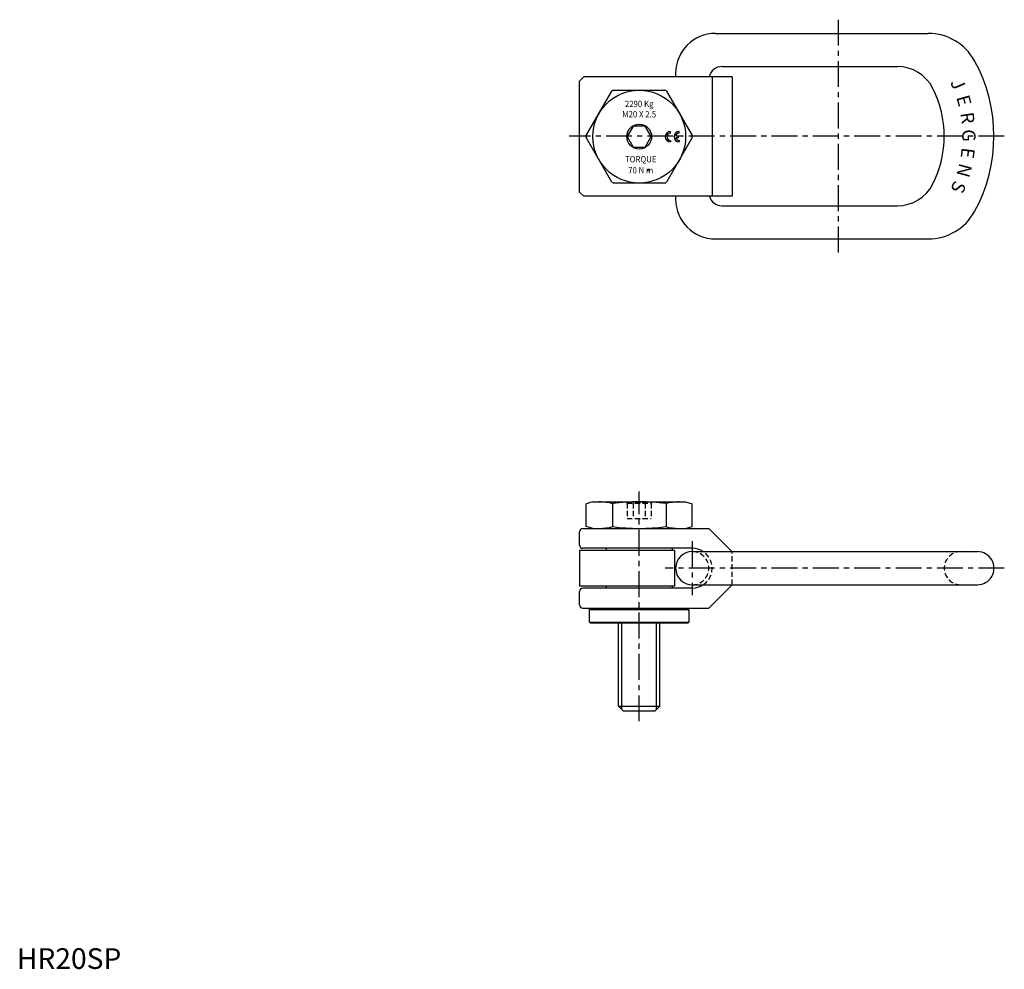
# Model space of a CAD drawing. Extents: x 1 to 477, y 0 to 459.
import ezdxf
from ezdxf.enums import TextEntityAlignment as Align

# ---------------------------------------------------------------- set-up
doc = ezdxf.new("R2010")
doc.units = 0
doc.header["$LTSCALE"] = 10
doc.linetypes.add('CENTER', pattern=[2, 1.25, -0.25, 0.25, -0.25])
doc.linetypes.add('HIDDEN', pattern=[0.375, 0.25, -0.125])
doc.layers.get('0').update_dxf_attribs({"linetype": 'CONTINUOUS'})
for name, color, linetype in [('1', 1, 'CENTER'), ('2', 2, 'HIDDEN'), ('3', 3, 'CONTINUOUS')]:
    doc.layers.add(name, color=color, linetype=linetype)
doc.styles.add('ROMANS', font='romans')
doc.styles.get("Standard").update_dxf_attribs({"font": 'SIMPLEX', "bigfont": 'BIGFONT'})
doc.styles.add('STANDARD1', font='txt')

msp = doc.modelspace()

# ---------------------------------------------------------------- linework, layer by layer
for p, q in [((337.67, 452.09), (440.44, 452.09)), ((340.88, 436.06), (425.59, 436.06)), ((274.02, 431.05), (271.97, 429)), ((271.97, 375.41), (271.97, 429)), ((345.68, 431.05), (274.02, 431.05)), ((318.44, 432.86), (318.44, 431.05)), ((336.07, 431.05), (336.07, 373.36)), ((345.68, 431.05), (345.68, 373.36)), ((275.18, 402.67), (287.59, 424.17)), ((288.4, 424.64), (313.23, 424.64)), ((314.04, 424.17), (326.45, 402.67)), ((297.9, 407.25), (294.98, 402.2)), ((303.73, 407.25), (297.9, 407.25)), ((306.64, 402.2), (303.73, 407.25)), ((287.59, 380.24), (275.18, 401.74)), ((294.98, 402.2), (297.9, 397.15)), ((303.73, 397.15), (306.64, 402.2)), ((326.45, 401.74), (314.04, 380.24)), ((297.9, 397.15), (303.73, 397.15)), ((313.23, 379.77), (288.4, 379.77)), ((274.02, 373.36), (271.97, 375.41)), ((345.68, 373.36), (274.02, 373.36)), ((318.44, 373.36), (318.44, 371.96)), ((340.88, 368.76), (425.59, 368.76)), ((337.67, 352.73), (440.44, 352.73)), ((278.38, 225.68), (275.17, 224.82)), ((275.17, 213.72), (275.17, 224.82)), ((278.38, 225.68), (323.25, 225.68)), ((287.86, 224.82), (287.86, 213.72)), ((313.77, 224.82), (313.77, 213.72)), ((323.25, 225.68), (326.45, 224.82)), ((326.45, 213.72), (326.45, 224.82)), ((271.97, 204.85), (271.97, 211.26)), ((273.57, 212.86), (334.42, 212.86)), ((278.38, 212.86), (275.17, 213.72)), ((323.25, 212.86), (326.45, 213.72)), ((334.42, 212.86), (345.68, 201.6)), ((317.84, 202.22), (271.97, 202.22)), ((271.97, 202.22), (271.97, 185.04)), ((326.45, 203.25), (273.57, 203.25)), ((284.81, 203.25), (284.81, 202.22)), ((316.81, 203.25), (316.81, 202.22)), ((317.84, 202.22), (317.84, 185.04)), ((326.45, 201.64), (464.27, 201.64)), ((326.45, 185.62), (464.27, 185.62)), ((334.42, 174.4), (345.68, 185.67)), ((317.84, 185.04), (271.97, 185.04)), ((271.97, 176), (271.97, 182.41)), ((326.45, 184.02), (273.57, 184.02)), ((284.81, 185.04), (284.81, 184.02)), ((316.81, 185.04), (316.81, 184.02)), ((273.57, 174.4), (334.42, 174.4)), ((276.77, 173.63), (324.85, 173.63)), ((276.77, 167.62), (276.77, 173.63)), ((324.85, 173.63), (324.85, 167.62)), ((276.77, 167.62), (324.85, 167.62)), ((277.18, 167.22), (276.77, 167.62)), ((277.18, 167.22), (324.45, 167.22)), ((290.81, 127), (290.81, 167.22)), ((310.81, 127), (310.81, 167.22)), ((324.85, 167.62), (324.45, 167.22)), ((290.81, 127), (310.81, 127)), ((290.81, 127), (293.12, 124.69)), ((293.12, 124.69), (308.51, 124.69)), ((308.51, 124.69), (310.81, 127))]:
    msp.add_line(p, q)
for radius in [22.44, 6.01]:
    msp.add_circle((300.81, 402.2), radius)
for centre, radius, start, end in [((337.67, 432.86), 19.23, 90, 180), ((440.44, 426.45), 25.64, 28.9385, 90), ((396.97, 402.41), 75.32, 331.0615, 28.9385), ((340.88, 429.65), 6.41, 90, 167.4308), ((425.59, 416.83), 19.23, 26.7437, 90), ((300.81, 402.2), 25.64, 118.955, 121.045), ((300.81, 402.2), 25.64, 58.955, 61.045), ((396.97, 402.41), 51.28, 333.2563, 26.7437), ((300.81, 402.2), 25.64, 178.955, 181.045), ((300.81, 402.2), 25.64, 238.955, 241.045), ((300.81, 402.2), 25.64, 298.955, 301.045), ((425.59, 387.99), 19.23, 270, 333.2563), ((337.67, 371.96), 19.23, 180, 270), ((340.88, 375.17), 6.41, 196.4024, 270), ((440.44, 378.37), 25.64, 270, 331.0615), ((281.52, 201.83), 23.85, 74.5776, 90), ((300.81, 127.57), 98.12, 82.4137, 97.5863), ((320.11, 201.83), 23.85, 90, 105.4224), ((273.57, 211.26), 1.6, 90, 180), ((281.52, 236.71), 23.85, 270, 285.4224), ((300.81, 310.98), 98.12, 262.4137, 277.5863), ((320.11, 236.71), 23.85, 254.5776, 270), ((273.57, 204.85), 1.6, 180, 270), ((326.45, 193.63), 8.01, 90, 270), ((326.45, 193.63), 9.62, 56.4427, 90), ((464.27, 193.63), 8.01, 270, 90.0001), ((326.45, 193.63), 9.62, 270, 303.5573), ((273.57, 182.41), 1.6, 90, 180), ((273.57, 176), 1.6, 180, 270), ((284.01, 174.43), 0.801, 270, 0), ((317.61, 174.43), 0.801, 180, 270)]:
    msp.add_arc(centre, radius, start, end)
at = {"layer": '1'}
for p, q in [((396.97, 458.69), (396.97, 346.13)), ((477.29, 402.41), (266.97, 402.41)), ((300.81, 119.69), (300.81, 230.68)), ((326.45, 206.64), (326.45, 180.62)), ((477.29, 193.63), (313.44, 193.63))]:
    msp.add_line(p, q, dxfattribs=at)
at = {"layer": '2'}
for p, q in [((294.37, 225.68), (294.98, 225.07)), ((294.98, 225.07), (306.64, 225.07)), ((294.98, 225.07), (294.98, 217.73)), ((297.9, 225.07), (297.9, 217.73)), ((303.73, 225.07), (303.73, 217.73)), ((307.25, 225.68), (306.64, 225.07)), ((306.64, 225.07), (306.64, 217.73)), ((294.98, 217.73), (306.64, 217.73)), ((345.68, 185.67), (345.68, 201.6))]:
    msp.add_line(p, q, dxfattribs=at)
for centre, radius, start, end in [((326.45, 193.63), 8.01, 270, 90), ((326.45, 193.63), 9.62, 303.5573, 56.4427), ((456.26, 193.63), 8.01, 89.9999, 270)]:
    msp.add_arc(centre, radius, start, end, dxfattribs=at)
at = {"layer": '3'}
for p, q in [((315.91, 403.9), (315.91, 404.67)), ((320.19, 403.9), (320.19, 404.67)), ((315.91, 400.39), (315.91, 399.62)), ((318.47, 402.53), (319.8, 402.53)), ((318.47, 401.76), (319.8, 401.76)), ((319.8, 401.76), (319.8, 402.53)), ((320.19, 400.39), (320.19, 399.62)), ((292.42, 125.39), (292.42, 167.22)), ((309.2, 125.39), (309.2, 167.22))]:
    msp.add_line(p, q, dxfattribs=at)
msp.add_circle((305.27, 386.01), 0.455, dxfattribs=at)
for centre, radius, start, end in [((315.91, 402.15), 2.52, 90, 270), ((320.19, 402.15), 2.52, 90, 270), ((315.91, 402.15), 1.76, 90, 270), ((320.19, 402.15), 1.76, 90, 167.3416), ((320.19, 402.15), 1.76, 192.6584, 270), ((300.81, 402.2), 25.64, 358.955, 1.045)]:
    msp.add_arc(centre, radius, start, end, dxfattribs=at)

# ---------------------------------------------------------------- texts
at = {"color": 3, "style": 'STANDARD1'}
msp.add_text('HR20SP', height=10, dxfattribs=at).set_placement((0, 0))
at = {"layer": '3', "style": 'ROMANS'}
for s, rotation, p in [('J', 293.5429, (451.97, 426.38)), ('E', 285.7923, (454.7, 418.74)), ('R', 278.0418, (456.38, 410.8)), ('G', 270.2912, (456.97, 402.72)), ('E', 262.5407, (456.46, 394.62)), ('N', 254.7901, (454.87, 386.67)), ('S', 247.0396, (452.21, 379.01))]:
    msp.add_text(s, height=6.41, rotation=rotation, dxfattribs=at).set_placement(p, align=Align.CENTER)
at = {"layer": '3', "width": 0.9}
for s, p in [('2290 Kg', (300.81, 416.44)), ('M20 X 2.5', (300.81, 411.45)), ('TORQUE', (301.55, 389.75)), ('70 N m', (301.55, 384.41))]:
    msp.add_text(s, height=3.077, dxfattribs=at).set_placement(p, align=Align.CENTER)

doc.saveas('drawing.dxf')
